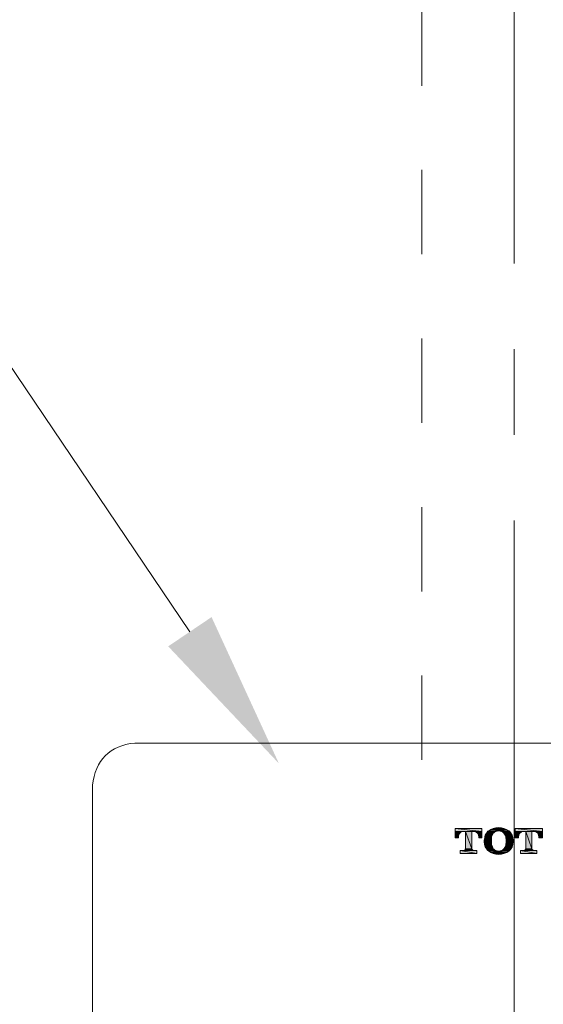
# Model space of a CAD drawing. Units: millimetres. Extents: x 0 to 210, y 0 to 297.
# Drawn here: x 75 to 82, y 158 to 173 of the extents above; entities that cross this region are included whole.
import ezdxf
from ezdxf import colors
from ezdxf.entities.mleader import LeaderData, LeaderLine
from ezdxf.math import Vec2, Vec3

# ---------------------------------------------------------------- set-up
doc = ezdxf.new("R2010")
doc.units = ezdxf.units.MM
doc.header["$PDMODE"] = 3
doc.linetypes.add('CENTER', pattern=[50.8, 31.75, -6.35, 6.35, -6.35])
doc.linetypes.add('JIS_02_1.2', pattern=[2.5, 1.25, -1.25])
for name, color, linetype, lineweight in [('中心線', 2, 'CENTER', 9), ('標註線', 3, 'Continuous', 15), ('細實線', 40, 'Continuous', 25), ('繪圖線', 7, 'Continuous', 20)]:
    doc.layers.add(name, color=color, linetype=linetype, lineweight=lineweight)
doc.styles.get("Standard").update_dxf_attribs({"font": 'Microsoft JhengHei.ttf'})
doc.dimstyles.get("Standard").update_dxf_attribs({"dimtxt": 2.5, "dimasz": 2.5, "dimexe": 0.18, "dimexo": 0.0625, "dimgap": 0.09, "dimtad": 0, "dimtoh": 1, "dimdec": 0, "dimlfac": 8, "dimzin": 0, "dimdsep": 46, "dimtxsty": 'Standard', "dimcen": 0.5, "dimclrd": 256, "dimclre": 256, "dimclrt": 2, "dimadec": 0, "dimazin": 0, "dimtfac": 1, "dimtdec": 0, "dimtofl": 0, "dimtmove": 0, "dimatfit": 3, "dimfxl": 0, "dimtolj": 1, "dimtzin": 0, "dimarcsym": 0})

# ---------------------------------------------------------------- blocks, each defined once
blk = doc.blocks.new('*D25')
at = {"layer": 'Defpoints', "color": 0}
for p in [(37.494, 246.473), (77.223, 246.473), (31.281, 80.93)]:
    blk.add_point(p, dxfattribs=at)
at = {"layer": '標註線', "lineweight": -2}
for p, q in [((77.161, 246.473), (37.314, 246.473)), ((37.494, 243.973), (37.494, 168.446)), ((37.494, 83.43), (37.494, 158.957)), ((31.344, 80.93), (37.674, 80.93))]:
    blk.add_line(p, q, dxfattribs=at)
at = {"layer": '標註線'}
for points in [[(37.077, 243.973), (37.91, 243.973), (37.494, 246.473)], [(37.077, 83.43), (37.91, 83.43), (37.494, 80.93)]]:
    blk.add_solid(points, dxfattribs=at)
at = {"layer": '標註線', "color": 2, "insert": (37.494, 163.702), "char_height": 2.5, "attachment_point": 5, "rotation": 90}
blk.add_mtext('\\A1;(2100)', dxfattribs=at)

msp = doc.modelspace()

# ---------------------------------------------------------------- hatches: boundary and pattern name
at = {"layer": '繪圖線', "lineweight": 0}
h = msp.add_hatch(dxfattribs=at)
h.set_pattern_fill('DOTS', color=256, scale=1.25)
h.paths.add_polyline_path([(159.834, 158.003), (155.426, 158.13), (155.426, 158.128), (155.492, 158.128), (155.492, 249.848), (161.291, 249.848), (161.291, 247.512, -0.277207), (163.119, 243.9), (163.119, 243.235, -0.416739), (162.869, 242.982), (161.291, 242.982), (161.291, 158.128), (163.084, 158.128), (163.209, 158.003)])
h.paths.add_polyline_path([(157.154, 245.22), (157.154, 245.305), (156.146, 245.27), (155.997, 245.148)], flags=16)
h.paths.add_polyline_path([(155.997, 247.798), (157.154, 247.725), (157.242, 247.637), (156.146, 247.676)], flags=16)
edge = h.paths.add_edge_path()
edge.add_line((161.359, 150.065), (160.407, 150.065))
edge.add_line((160.407, 150.065), (160.212, 150.065))
edge.add_line((160.212, 150.065), (160.212, 150.628))
edge.add_line((160.212, 150.628), (159.834, 150.628))
edge.add_line((159.834, 150.628), (159.834, 151.574))
edge.add_spline(control_points=[(159.836, 151.567), (159.837, 151.576), (159.838, 151.603), (159.824, 151.647), (159.795, 151.694), (159.754, 151.73), (159.706, 151.751), (159.672, 151.759), (159.654, 151.758), (159.654, 151.758)], knot_values=[0.025027, 0.025027, 0.025027, 0.025027, 0.111658, 0.289199, 0.474358, 0.654826, 0.817113, 0.994, 0.994107, 0.994107, 0.994107, 0.994107], degree=3, periodic=0)
edge.add_line((159.665, 151.753), (157.646, 151.753))
edge.add_line((157.646, 151.753), (157.646, 154.378))
edge.add_line((157.646, 154.378), (155.309, 154.378))
edge.add_line((155.309, 154.378), (155.309, 80.93))
edge.add_line((155.309, 80.93), (161.359, 80.93))
edge.add_line((161.359, 80.93), (161.359, 150.065))
h.paths.add_polyline_path([(161.359, 267.666), (155.309, 267.666), (155.309, 247.798), (156.146, 247.798), (156.146, 247.788), (157.318, 247.715), (158.109, 248.538), (161.359, 251.915)])
h.paths.add_polyline_path([(155.145, 80.93), (155.508, 80.93), (17.221, 80.93), (17.221, 77.18), (155.145, 77.18)])
for points in [[(80.971, 160.622), (80.971, 160.578), (81.369, 160.578)], [(80.971, 160.622), (81.369, 160.622), (81.369, 160.578)], [(80.971, 160.578), (80.971, 160.57), (81.055, 160.57)], [(80.971, 160.578), (81.082, 160.578), (81.055, 160.57)], [(80.971, 160.57), (80.971, 160.55), (81.035, 160.55)], [(80.971, 160.57), (81.055, 160.57), (81.035, 160.55)], [(80.971, 160.55), (80.971, 160.526), (81.023, 160.526)], [(80.971, 160.55), (81.035, 160.55), (81.023, 160.526)], [(80.971, 160.526), (80.971, 160.498), (81.019, 160.498)], [(80.971, 160.526), (81.023, 160.526), (81.019, 160.498)], [(80.971, 160.498), (80.971, 160.486), (81.019, 160.486)], [(80.971, 160.498), (81.019, 160.498), (81.019, 160.486)], [(81.126, 160.578), (81.126, 160.323), (81.218, 160.323)], [(81.126, 160.578), (81.218, 160.578), (81.218, 160.323)], [(81.258, 160.578), (81.273, 160.574), (81.369, 160.574)], [(81.258, 160.578), (81.369, 160.578), (81.369, 160.574)], [(81.273, 160.574), (81.285, 160.57), (81.369, 160.57)], [(81.273, 160.574), (81.369, 160.574), (81.369, 160.57)], [(81.285, 160.57), (81.305, 160.55), (81.369, 160.55)], [(81.285, 160.57), (81.369, 160.57), (81.369, 160.55)], [(81.305, 160.55), (81.317, 160.526), (81.369, 160.526)], [(81.305, 160.55), (81.369, 160.55), (81.369, 160.526)], [(81.317, 160.526), (81.321, 160.498), (81.369, 160.498)], [(81.317, 160.526), (81.369, 160.526), (81.369, 160.498)], [(81.321, 160.498), (81.321, 160.486), (81.369, 160.486)], [(81.321, 160.498), (81.369, 160.498), (81.369, 160.486)], [(81.417, 160.526), (81.409, 160.502), (81.512, 160.502)], [(81.409, 160.502), (81.409, 160.49), (81.512, 160.49)], [(81.409, 160.502), (81.512, 160.502), (81.512, 160.49)], [(81.421, 160.53), (81.417, 160.526), (81.52, 160.526)], [(81.417, 160.526), (81.52, 160.526), (81.512, 160.502)], [(81.436, 160.554), (81.421, 160.53), (81.52, 160.53)], [(81.421, 160.53), (81.52, 160.53), (81.52, 160.526)], [(81.44, 160.558), (81.436, 160.554), (81.536, 160.554)], [(81.436, 160.554), (81.536, 160.554), (81.52, 160.53)], [(81.448, 160.57), (81.44, 160.558), (81.544, 160.558)], [(81.44, 160.558), (81.544, 160.558), (81.536, 160.554)], [(81.456, 160.582), (81.448, 160.57), (81.552, 160.57)], [(81.448, 160.57), (81.552, 160.57), (81.544, 160.558)], [(81.464, 160.586), (81.456, 160.582), (81.572, 160.582)], [(81.456, 160.582), (81.572, 160.582), (81.552, 160.57)], [(81.464, 160.59), (81.464, 160.586), (81.596, 160.586)], [(81.464, 160.59), (81.615, 160.59), (81.596, 160.586)], [(81.464, 160.586), (81.596, 160.586), (81.572, 160.582)], [(81.5, 160.61), (81.468, 160.59), (81.767, 160.59)], [(81.536, 160.626), (81.5, 160.61), (81.731, 160.61)], [(81.5, 160.61), (81.731, 160.61), (81.767, 160.59)], [(81.576, 160.633), (81.536, 160.626), (81.695, 160.626)], [(81.536, 160.626), (81.695, 160.626), (81.731, 160.61)], [(81.576, 160.633), (81.659, 160.633), (81.695, 160.626)], [(81.615, 160.637), (81.584, 160.633), (81.655, 160.633)], [(81.615, 160.59), (81.639, 160.586), (81.77, 160.586)], [(81.615, 160.59), (81.767, 160.59), (81.77, 160.586)], [(81.639, 160.586), (81.659, 160.582), (81.775, 160.582)], [(81.639, 160.586), (81.77, 160.586), (81.775, 160.582)], [(81.659, 160.582), (81.679, 160.57), (81.786, 160.57)], [(81.659, 160.582), (81.775, 160.582), (81.786, 160.57)], [(81.679, 160.57), (81.691, 160.558), (81.794, 160.558)], [(81.679, 160.57), (81.786, 160.57), (81.794, 160.558)], [(81.691, 160.558), (81.695, 160.554), (81.798, 160.554)], [(81.691, 160.558), (81.794, 160.558), (81.798, 160.554)], [(81.695, 160.554), (81.711, 160.526), (81.814, 160.526)], [(81.695, 160.554), (81.798, 160.554), (81.814, 160.526)], [(81.711, 160.526), (81.723, 160.502), (81.822, 160.502)], [(81.711, 160.526), (81.814, 160.526), (81.822, 160.502)], [(81.723, 160.502), (81.723, 160.49), (81.826, 160.49)], [(81.723, 160.502), (81.822, 160.502), (81.826, 160.49)], [(81.862, 160.622), (81.862, 160.578), (82.264, 160.578)], [(81.862, 160.622), (82.264, 160.622), (82.264, 160.578)], [(81.862, 160.578), (81.862, 160.57), (81.949, 160.57)], [(81.862, 160.578), (81.973, 160.578), (81.949, 160.57)], [(81.862, 160.57), (81.862, 160.55), (81.926, 160.55)], [(81.862, 160.57), (81.949, 160.57), (81.926, 160.55)], [(81.862, 160.55), (81.862, 160.526), (81.914, 160.526)], [(81.862, 160.55), (81.926, 160.55), (81.914, 160.526)], [(81.862, 160.526), (81.862, 160.498), (81.91, 160.498)], [(81.862, 160.526), (81.914, 160.526), (81.91, 160.498)], [(81.862, 160.498), (81.862, 160.486), (81.91, 160.486)], [(81.862, 160.498), (81.91, 160.498), (81.91, 160.486)], [(82.017, 160.578), (82.017, 160.323), (82.109, 160.323)], [(82.017, 160.578), (82.109, 160.578), (82.109, 160.323)], [(82.148, 160.578), (82.164, 160.574), (82.264, 160.574)], [(82.148, 160.578), (82.264, 160.578), (82.264, 160.574)], [(82.164, 160.574), (82.176, 160.57), (82.264, 160.57)], [(82.164, 160.574), (82.264, 160.574), (82.264, 160.57)], [(82.176, 160.57), (82.196, 160.554), (82.264, 160.554)], [(82.176, 160.57), (82.264, 160.57), (82.264, 160.554)], [(82.196, 160.554), (82.208, 160.526), (82.264, 160.526)], [(82.196, 160.554), (82.264, 160.554), (82.264, 160.526)], [(82.208, 160.526), (82.212, 160.498), (82.264, 160.498)], [(82.208, 160.526), (82.264, 160.526), (82.264, 160.498)], [(82.212, 160.498), (82.212, 160.486), (82.264, 160.486)], [(82.212, 160.498), (82.264, 160.498), (82.264, 160.486)], [(81.409, 160.49), (81.401, 160.45), (81.508, 160.45)], [(81.401, 160.45), (81.401, 160.442), (81.508, 160.442)], [(81.401, 160.45), (81.508, 160.45), (81.508, 160.442)], [(81.401, 160.442), (81.401, 160.434), (81.508, 160.434)], [(81.401, 160.442), (81.508, 160.442), (81.508, 160.434)], [(81.401, 160.434), (81.401, 160.427), (81.508, 160.427)], [(81.401, 160.434), (81.508, 160.434), (81.508, 160.427)], [(81.401, 160.427), (81.405, 160.387), (81.512, 160.387)], [(81.401, 160.427), (81.508, 160.427), (81.512, 160.387)], [(81.405, 160.387), (81.409, 160.375), (81.512, 160.375)], [(81.405, 160.387), (81.512, 160.387), (81.512, 160.375)], [(81.409, 160.49), (81.512, 160.49), (81.508, 160.45)], [(81.409, 160.375), (81.417, 160.351), (81.52, 160.351)], [(81.409, 160.375), (81.512, 160.375), (81.52, 160.351)], [(81.421, 160.351), (81.436, 160.323), (81.536, 160.323)], [(81.421, 160.351), (81.524, 160.351), (81.536, 160.323)], [(81.723, 160.375), (81.711, 160.351), (81.814, 160.351)], [(81.711, 160.351), (81.711, 160.347), (81.814, 160.347)], [(81.711, 160.351), (81.814, 160.351), (81.814, 160.347)], [(81.723, 160.49), (81.727, 160.45), (81.83, 160.45)], [(81.723, 160.49), (81.826, 160.49), (81.83, 160.45)], [(81.727, 160.427), (81.723, 160.387), (81.826, 160.387)], [(81.723, 160.387), (81.723, 160.375), (81.822, 160.375)], [(81.723, 160.387), (81.826, 160.387), (81.822, 160.375)], [(81.723, 160.375), (81.822, 160.375), (81.814, 160.351)], [(81.727, 160.45), (81.727, 160.442), (81.83, 160.442)], [(81.727, 160.45), (81.83, 160.45), (81.83, 160.442)], [(81.727, 160.442), (81.727, 160.434), (81.83, 160.434)], [(81.727, 160.442), (81.83, 160.442), (81.83, 160.434)], [(81.727, 160.434), (81.727, 160.427), (81.83, 160.427)], [(81.727, 160.434), (81.83, 160.434), (81.83, 160.427)], [(81.727, 160.427), (81.83, 160.427), (81.826, 160.387)], [(81.047, 160.299), (81.047, 160.255), (81.293, 160.255)], [(81.047, 160.299), (81.293, 160.299), (81.293, 160.255)], [(81.11, 160.303), (81.098, 160.299), (81.242, 160.299)], [(81.118, 160.307), (81.11, 160.303), (81.234, 160.303)], [(81.11, 160.303), (81.234, 160.303), (81.242, 160.299)], [(81.122, 160.315), (81.118, 160.307), (81.226, 160.307)], [(81.118, 160.307), (81.226, 160.307), (81.234, 160.303)], [(81.126, 160.323), (81.122, 160.315), (81.218, 160.315)], [(81.122, 160.315), (81.218, 160.315), (81.226, 160.307)], [(81.126, 160.323), (81.218, 160.323), (81.218, 160.315)], [(81.436, 160.323), (81.44, 160.315), (81.544, 160.315)], [(81.436, 160.323), (81.536, 160.323), (81.544, 160.315)], [(81.44, 160.315), (81.448, 160.307), (81.556, 160.307)], [(81.44, 160.315), (81.544, 160.315), (81.556, 160.307)], [(81.448, 160.307), (81.456, 160.295), (81.572, 160.295)], [(81.448, 160.307), (81.556, 160.307), (81.572, 160.295)], [(81.456, 160.295), (81.464, 160.291), (81.596, 160.291)], [(81.456, 160.295), (81.572, 160.295), (81.596, 160.291)], [(81.464, 160.291), (81.464, 160.287), (81.615, 160.287)], [(81.464, 160.291), (81.596, 160.291), (81.615, 160.287)], [(81.468, 160.287), (81.5, 160.267), (81.735, 160.267)], [(81.468, 160.287), (81.767, 160.287), (81.735, 160.267)], [(81.504, 160.267), (81.536, 160.251), (81.695, 160.251)], [(81.504, 160.267), (81.735, 160.267), (81.695, 160.251)], [(81.536, 160.251), (81.576, 160.243), (81.659, 160.243)], [(81.536, 160.251), (81.695, 160.251), (81.659, 160.243)], [(81.576, 160.243), (81.651, 160.243), (81.615, 160.24)], [(81.639, 160.291), (81.615, 160.287), (81.767, 160.287)], [(81.659, 160.295), (81.639, 160.291), (81.77, 160.291)], [(81.639, 160.291), (81.77, 160.291), (81.767, 160.287)], [(81.679, 160.307), (81.659, 160.295), (81.775, 160.295)], [(81.659, 160.295), (81.775, 160.295), (81.77, 160.291)], [(81.691, 160.319), (81.679, 160.307), (81.786, 160.307)], [(81.679, 160.307), (81.786, 160.307), (81.775, 160.295)], [(81.695, 160.323), (81.691, 160.319), (81.794, 160.319)], [(81.691, 160.319), (81.794, 160.319), (81.786, 160.307)], [(81.711, 160.347), (81.695, 160.323), (81.798, 160.323)], [(81.695, 160.323), (81.798, 160.323), (81.794, 160.319)], [(81.711, 160.347), (81.814, 160.347), (81.798, 160.323)], [(81.938, 160.299), (81.938, 160.255), (82.184, 160.255)], [(81.938, 160.299), (82.184, 160.299), (82.184, 160.255)], [(82.001, 160.303), (81.993, 160.299), (82.132, 160.299)], [(82.009, 160.307), (82.001, 160.303), (82.125, 160.303)], [(82.001, 160.303), (82.125, 160.303), (82.132, 160.299)], [(82.013, 160.315), (82.009, 160.307), (82.116, 160.307)], [(82.009, 160.307), (82.116, 160.307), (82.125, 160.303)], [(82.017, 160.323), (82.013, 160.315), (82.109, 160.315)], [(82.013, 160.315), (82.109, 160.315), (82.116, 160.307)], [(82.017, 160.323), (82.109, 160.323), (82.109, 160.315)]]:
    msp.add_hatch(color=7, dxfattribs=at).paths.add_polyline_path(points)

# ---------------------------------------------------------------- linework, layer by layer
at = {"layer": '中心線', "lineweight": 0, "ltscale": 0.2}
for p, q in [((81.848, 246.473), (81.848, 142.978)), ((81.848, 141.559), (81.848, 162.845))]:
    msp.add_line(p, q, dxfattribs=at)
at = {"layer": '中心線', "lineweight": 0}
msp.add_line((81.848, 162.841), (81.848, 142.978), dxfattribs=at)
at = {"layer": '細實線', "color": 32, "linetype": 'JIS_02_1.2', "lineweight": 0}
msp.add_line((80.479, 161.641), (80.479, 246.473), dxfattribs=at)
at = {"layer": '繪圖線', "color": 7, "lineweight": 0}
for points in [[(75.598, 147.49), (75.598, 161.266)], [(80.971, 160.622), (80.971, 160.486)], [(81.369, 160.622), (80.971, 160.622)], [(80.971, 160.622), (80.971, 160.578), (81.369, 160.578), (80.971, 160.622)], [(80.971, 160.622), (81.369, 160.622), (81.369, 160.578), (80.971, 160.622)], [(80.971, 160.578), (80.971, 160.57), (81.055, 160.57), (80.971, 160.578)], [(80.971, 160.578), (81.082, 160.578), (81.055, 160.57), (80.971, 160.578)], [(80.971, 160.57), (80.971, 160.55), (81.035, 160.55), (80.971, 160.57)], [(80.971, 160.57), (81.055, 160.57), (81.035, 160.55), (80.971, 160.57)], [(80.971, 160.55), (80.971, 160.526), (81.023, 160.526), (80.971, 160.55)], [(80.971, 160.55), (81.035, 160.55), (81.023, 160.526), (80.971, 160.55)], [(80.971, 160.526), (80.971, 160.498), (81.019, 160.498), (80.971, 160.526)], [(80.971, 160.526), (81.023, 160.526), (81.019, 160.498), (80.971, 160.526)], [(80.971, 160.498), (80.971, 160.486), (81.019, 160.486), (80.971, 160.498)], [(80.971, 160.498), (81.019, 160.498), (81.019, 160.486), (80.971, 160.498)], [(81.019, 160.498), (81.023, 160.526), (81.035, 160.55), (81.055, 160.57), (81.082, 160.578)], [(81.019, 160.486), (81.019, 160.498)], [(81.082, 160.578), (81.126, 160.578)], [(81.126, 160.578), (81.126, 160.323)], [(81.126, 160.578), (81.126, 160.323), (81.218, 160.323), (81.126, 160.578)], [(81.126, 160.578), (81.218, 160.578), (81.218, 160.323), (81.126, 160.578)], [(81.218, 160.578), (81.258, 160.578)], [(81.218, 160.323), (81.218, 160.578)], [(81.258, 160.578), (81.273, 160.574), (81.285, 160.57), (81.305, 160.55), (81.317, 160.526), (81.321, 160.498)], [(81.258, 160.578), (81.273, 160.574), (81.369, 160.574), (81.258, 160.578)], [(81.258, 160.578), (81.369, 160.578), (81.369, 160.574), (81.258, 160.578)], [(81.273, 160.574), (81.285, 160.57), (81.369, 160.57), (81.273, 160.574)], [(81.273, 160.574), (81.369, 160.574), (81.369, 160.57), (81.273, 160.574)], [(81.285, 160.57), (81.305, 160.55), (81.369, 160.55), (81.285, 160.57)], [(81.285, 160.57), (81.369, 160.57), (81.369, 160.55), (81.285, 160.57)], [(81.305, 160.55), (81.317, 160.526), (81.369, 160.526), (81.305, 160.55)], [(81.305, 160.55), (81.369, 160.55), (81.369, 160.526), (81.305, 160.55)], [(81.317, 160.526), (81.321, 160.498), (81.369, 160.498), (81.317, 160.526)], [(81.317, 160.526), (81.369, 160.526), (81.369, 160.498), (81.317, 160.526)], [(81.321, 160.498), (81.321, 160.486)], [(81.321, 160.498), (81.321, 160.486), (81.369, 160.486), (81.321, 160.498)], [(81.321, 160.498), (81.369, 160.498), (81.369, 160.486), (81.321, 160.498)], [(81.369, 160.486), (81.369, 160.622)], [(81.468, 160.59), (81.44, 160.558), (81.417, 160.526), (81.409, 160.49), (81.401, 160.45)], [(81.417, 160.526), (81.409, 160.502), (81.512, 160.502), (81.417, 160.526)], [(81.409, 160.502), (81.409, 160.49), (81.512, 160.49), (81.409, 160.502)], [(81.409, 160.502), (81.512, 160.502), (81.512, 160.49), (81.409, 160.502)], [(81.421, 160.53), (81.417, 160.526), (81.52, 160.526), (81.421, 160.53)], [(81.417, 160.526), (81.52, 160.526), (81.512, 160.502), (81.417, 160.526)], [(81.436, 160.554), (81.421, 160.53), (81.52, 160.53), (81.436, 160.554)], [(81.421, 160.53), (81.52, 160.53), (81.52, 160.526), (81.421, 160.53)], [(81.44, 160.558), (81.436, 160.554), (81.536, 160.554), (81.44, 160.558)], [(81.436, 160.554), (81.536, 160.554), (81.52, 160.53), (81.436, 160.554)], [(81.448, 160.57), (81.44, 160.558), (81.544, 160.558), (81.448, 160.57)], [(81.44, 160.558), (81.544, 160.558), (81.536, 160.554), (81.44, 160.558)], [(81.456, 160.582), (81.448, 160.57), (81.552, 160.57), (81.456, 160.582)], [(81.448, 160.57), (81.552, 160.57), (81.544, 160.558), (81.448, 160.57)], [(81.464, 160.586), (81.456, 160.582), (81.572, 160.582), (81.464, 160.586)], [(81.456, 160.582), (81.572, 160.582), (81.552, 160.57), (81.456, 160.582)], [(81.468, 160.59), (81.464, 160.59), (81.767, 160.59), (81.468, 160.59)], [(81.464, 160.59), (81.464, 160.586), (81.596, 160.586), (81.464, 160.59)], [(81.464, 160.59), (81.615, 160.59), (81.596, 160.586), (81.464, 160.59)], [(81.464, 160.586), (81.596, 160.586), (81.572, 160.582), (81.464, 160.586)], [(81.615, 160.637), (81.576, 160.633), (81.536, 160.626), (81.5, 160.61), (81.468, 160.59)], [(81.5, 160.61), (81.468, 160.59), (81.767, 160.59), (81.5, 160.61)], [(81.468, 160.59), (81.767, 160.59), (81.767, 160.59), (81.468, 160.59)], [(81.536, 160.626), (81.5, 160.61), (81.731, 160.61), (81.536, 160.626)], [(81.5, 160.61), (81.731, 160.61), (81.731, 160.61), (81.5, 160.61)], [(81.5, 160.61), (81.731, 160.61), (81.767, 160.59), (81.5, 160.61)], [(81.536, 160.554), (81.52, 160.53), (81.512, 160.502), (81.508, 160.442)], [(81.576, 160.633), (81.536, 160.626), (81.695, 160.626), (81.576, 160.633)], [(81.536, 160.626), (81.695, 160.626), (81.695, 160.626), (81.536, 160.626)], [(81.536, 160.626), (81.695, 160.626), (81.731, 160.61), (81.536, 160.626)], [(81.615, 160.59), (81.596, 160.586), (81.572, 160.582), (81.552, 160.57), (81.536, 160.554)], [(81.58, 160.633), (81.576, 160.633), (81.659, 160.633), (81.58, 160.633)], [(81.576, 160.633), (81.659, 160.633), (81.695, 160.626), (81.576, 160.633)], [(81.584, 160.633), (81.58, 160.633), (81.659, 160.633), (81.584, 160.633)], [(81.58, 160.633), (81.659, 160.633), (81.659, 160.633), (81.58, 160.633)], [(81.615, 160.637), (81.584, 160.633), (81.655, 160.633), (81.615, 160.637)], [(81.584, 160.633), (81.655, 160.633), (81.659, 160.633), (81.584, 160.633)], [(81.767, 160.59), (81.731, 160.61), (81.695, 160.626), (81.659, 160.633), (81.615, 160.637)], [(81.695, 160.554), (81.679, 160.57), (81.659, 160.582), (81.639, 160.586), (81.615, 160.59)], [(81.615, 160.59), (81.639, 160.586), (81.77, 160.586), (81.615, 160.59)], [(81.615, 160.59), (81.767, 160.59), (81.77, 160.586), (81.615, 160.59)], [(81.639, 160.586), (81.659, 160.582), (81.775, 160.582), (81.639, 160.586)], [(81.639, 160.586), (81.77, 160.586), (81.775, 160.582), (81.639, 160.586)], [(81.659, 160.582), (81.679, 160.57), (81.786, 160.57), (81.659, 160.582)], [(81.659, 160.582), (81.775, 160.582), (81.786, 160.57), (81.659, 160.582)], [(81.679, 160.57), (81.691, 160.558), (81.794, 160.558), (81.679, 160.57)], [(81.679, 160.57), (81.786, 160.57), (81.794, 160.558), (81.679, 160.57)], [(81.691, 160.558), (81.695, 160.554), (81.798, 160.554), (81.691, 160.558)], [(81.691, 160.558), (81.794, 160.558), (81.798, 160.554), (81.691, 160.558)], [(81.727, 160.442), (81.723, 160.502), (81.711, 160.526), (81.695, 160.554)], [(81.695, 160.554), (81.711, 160.526), (81.814, 160.526), (81.695, 160.554)], [(81.695, 160.554), (81.798, 160.554), (81.814, 160.526), (81.695, 160.554)], [(81.711, 160.526), (81.814, 160.526), (81.814, 160.526), (81.711, 160.526)], [(81.711, 160.526), (81.723, 160.502), (81.822, 160.502), (81.711, 160.526)], [(81.711, 160.526), (81.814, 160.526), (81.822, 160.502), (81.711, 160.526)], [(81.723, 160.502), (81.723, 160.49), (81.826, 160.49), (81.723, 160.502)], [(81.723, 160.502), (81.822, 160.502), (81.826, 160.49), (81.723, 160.502)], [(81.83, 160.45), (81.826, 160.49), (81.814, 160.526), (81.794, 160.558), (81.767, 160.59)], [(82.264, 160.622), (81.862, 160.622)], [(81.862, 160.622), (81.862, 160.486)], [(81.862, 160.622), (81.862, 160.578), (82.264, 160.578), (81.862, 160.622)], [(81.862, 160.622), (82.264, 160.622), (82.264, 160.578), (81.862, 160.622)], [(81.862, 160.578), (81.862, 160.57), (81.949, 160.57), (81.862, 160.578)], [(81.862, 160.578), (81.973, 160.578), (81.949, 160.57), (81.862, 160.578)], [(81.862, 160.57), (81.862, 160.55), (81.926, 160.55), (81.862, 160.57)], [(81.862, 160.57), (81.949, 160.57), (81.926, 160.55), (81.862, 160.57)], [(81.862, 160.55), (81.862, 160.526), (81.914, 160.526), (81.862, 160.55)], [(81.862, 160.55), (81.926, 160.55), (81.914, 160.526), (81.862, 160.55)], [(81.862, 160.526), (81.862, 160.498), (81.91, 160.498), (81.862, 160.526)], [(81.862, 160.526), (81.914, 160.526), (81.91, 160.498), (81.862, 160.526)], [(81.862, 160.498), (81.862, 160.486), (81.91, 160.486), (81.862, 160.498)], [(81.862, 160.498), (81.91, 160.498), (81.91, 160.486), (81.862, 160.498)], [(81.91, 160.498), (81.914, 160.526), (81.926, 160.55), (81.949, 160.57), (81.973, 160.578)], [(81.91, 160.486), (81.91, 160.498)], [(81.973, 160.578), (82.017, 160.578)], [(82.017, 160.578), (82.017, 160.323)], [(82.017, 160.578), (82.017, 160.323), (82.109, 160.323), (82.017, 160.578)], [(82.017, 160.578), (82.109, 160.578), (82.109, 160.323), (82.017, 160.578)], [(82.109, 160.323), (82.109, 160.578)], [(82.109, 160.578), (82.148, 160.578)], [(82.148, 160.578), (82.164, 160.574), (82.176, 160.57), (82.196, 160.554), (82.208, 160.526), (82.212, 160.498)], [(82.148, 160.578), (82.164, 160.574), (82.264, 160.574), (82.148, 160.578)], [(82.148, 160.578), (82.264, 160.578), (82.264, 160.574), (82.148, 160.578)], [(82.164, 160.574), (82.176, 160.57), (82.264, 160.57), (82.164, 160.574)], [(82.164, 160.574), (82.264, 160.574), (82.264, 160.57), (82.164, 160.574)], [(82.176, 160.57), (82.196, 160.554), (82.264, 160.554), (82.176, 160.57)], [(82.176, 160.57), (82.264, 160.57), (82.264, 160.554), (82.176, 160.57)], [(82.196, 160.554), (82.208, 160.526), (82.264, 160.526), (82.196, 160.554)], [(82.196, 160.554), (82.264, 160.554), (82.264, 160.526), (82.196, 160.554)], [(82.208, 160.526), (82.212, 160.498), (82.264, 160.498), (82.208, 160.526)], [(82.208, 160.526), (82.264, 160.526), (82.264, 160.498), (82.208, 160.526)], [(82.212, 160.498), (82.212, 160.486)], [(82.212, 160.498), (82.212, 160.486), (82.264, 160.486), (82.212, 160.498)], [(82.212, 160.498), (82.264, 160.498), (82.264, 160.486), (82.212, 160.498)], [(82.264, 160.486), (82.264, 160.622)], [(80.971, 160.486), (81.019, 160.486)], [(81.321, 160.486), (81.369, 160.486)], [(81.409, 160.49), (81.401, 160.45), (81.508, 160.45), (81.409, 160.49)], [(81.401, 160.45), (81.401, 160.427)], [(81.401, 160.45), (81.401, 160.442), (81.508, 160.442), (81.401, 160.45)], [(81.401, 160.45), (81.508, 160.45), (81.508, 160.442), (81.401, 160.45)], [(81.401, 160.442), (81.401, 160.434), (81.508, 160.434), (81.401, 160.442)], [(81.401, 160.442), (81.508, 160.442), (81.508, 160.434), (81.401, 160.442)], [(81.401, 160.434), (81.401, 160.427), (81.508, 160.427), (81.401, 160.434)], [(81.401, 160.434), (81.508, 160.434), (81.508, 160.427), (81.401, 160.434)], [(81.401, 160.427), (81.405, 160.387), (81.417, 160.351), (81.44, 160.315), (81.468, 160.287)], [(81.401, 160.427), (81.405, 160.387), (81.512, 160.387), (81.401, 160.427)], [(81.401, 160.427), (81.508, 160.427), (81.512, 160.387), (81.401, 160.427)], [(81.405, 160.387), (81.409, 160.375), (81.512, 160.375), (81.405, 160.387)], [(81.405, 160.387), (81.512, 160.387), (81.512, 160.375), (81.405, 160.387)], [(81.409, 160.49), (81.512, 160.49), (81.508, 160.45), (81.409, 160.49)], [(81.409, 160.375), (81.417, 160.351), (81.52, 160.351), (81.409, 160.375)], [(81.409, 160.375), (81.512, 160.375), (81.52, 160.351), (81.409, 160.375)], [(81.417, 160.351), (81.421, 160.351), (81.524, 160.351), (81.417, 160.351)], [(81.417, 160.351), (81.52, 160.351), (81.524, 160.351), (81.417, 160.351)], [(81.421, 160.351), (81.436, 160.323), (81.536, 160.323), (81.421, 160.351)], [(81.421, 160.351), (81.524, 160.351), (81.536, 160.323), (81.421, 160.351)], [(81.508, 160.442), (81.508, 160.434)], [(81.508, 160.434), (81.512, 160.375), (81.524, 160.351), (81.536, 160.323)], [(81.695, 160.323), (81.711, 160.347), (81.723, 160.375), (81.727, 160.434)], [(81.723, 160.375), (81.711, 160.351), (81.814, 160.351), (81.723, 160.375)], [(81.711, 160.351), (81.711, 160.347), (81.814, 160.347), (81.711, 160.351)], [(81.711, 160.351), (81.814, 160.351), (81.814, 160.347), (81.711, 160.351)], [(81.723, 160.49), (81.727, 160.45), (81.83, 160.45), (81.723, 160.49)], [(81.723, 160.49), (81.826, 160.49), (81.83, 160.45), (81.723, 160.49)], [(81.727, 160.427), (81.723, 160.387), (81.826, 160.387), (81.727, 160.427)], [(81.723, 160.387), (81.723, 160.375), (81.822, 160.375), (81.723, 160.387)], [(81.723, 160.387), (81.826, 160.387), (81.822, 160.375), (81.723, 160.387)], [(81.723, 160.375), (81.822, 160.375), (81.814, 160.351), (81.723, 160.375)], [(81.727, 160.45), (81.727, 160.442), (81.83, 160.442), (81.727, 160.45)], [(81.727, 160.45), (81.83, 160.45), (81.83, 160.442), (81.727, 160.45)], [(81.727, 160.434), (81.727, 160.442)], [(81.727, 160.442), (81.727, 160.434), (81.83, 160.434), (81.727, 160.442)], [(81.727, 160.442), (81.83, 160.442), (81.83, 160.434), (81.727, 160.442)], [(81.727, 160.434), (81.727, 160.427), (81.83, 160.427), (81.727, 160.434)], [(81.727, 160.434), (81.83, 160.434), (81.83, 160.427), (81.727, 160.434)], [(81.727, 160.427), (81.83, 160.427), (81.826, 160.387), (81.727, 160.427)], [(81.767, 160.287), (81.794, 160.319), (81.814, 160.351), (81.826, 160.387), (81.83, 160.427)], [(81.83, 160.427), (81.83, 160.45)], [(81.862, 160.486), (81.91, 160.486)], [(82.212, 160.486), (82.264, 160.486)], [(81.098, 160.299), (81.047, 160.299)], [(81.047, 160.299), (81.047, 160.255)], [(81.047, 160.299), (81.047, 160.255), (81.293, 160.255), (81.047, 160.299)], [(81.047, 160.299), (81.293, 160.299), (81.293, 160.255), (81.047, 160.299)], [(81.047, 160.255), (81.293, 160.255)], [(81.126, 160.323), (81.122, 160.315), (81.118, 160.307), (81.11, 160.303), (81.098, 160.299)], [(81.11, 160.303), (81.098, 160.299), (81.242, 160.299), (81.11, 160.303)], [(81.118, 160.307), (81.11, 160.303), (81.234, 160.303), (81.118, 160.307)], [(81.11, 160.303), (81.234, 160.303), (81.234, 160.303), (81.11, 160.303)], [(81.11, 160.303), (81.234, 160.303), (81.242, 160.299), (81.11, 160.303)], [(81.122, 160.315), (81.118, 160.307), (81.226, 160.307), (81.122, 160.315)], [(81.118, 160.307), (81.226, 160.307), (81.226, 160.307), (81.118, 160.307)], [(81.118, 160.307), (81.226, 160.307), (81.234, 160.303), (81.118, 160.307)], [(81.126, 160.323), (81.122, 160.315), (81.218, 160.315), (81.126, 160.323)], [(81.122, 160.315), (81.218, 160.315), (81.218, 160.315), (81.122, 160.315)], [(81.122, 160.315), (81.218, 160.315), (81.226, 160.307), (81.122, 160.315)], [(81.126, 160.323), (81.218, 160.323), (81.218, 160.315), (81.126, 160.323)], [(81.242, 160.299), (81.234, 160.303), (81.226, 160.307), (81.218, 160.315), (81.218, 160.323)], [(81.293, 160.299), (81.242, 160.299)], [(81.293, 160.255), (81.293, 160.299)], [(81.436, 160.323), (81.44, 160.315), (81.544, 160.315), (81.436, 160.323)], [(81.436, 160.323), (81.536, 160.323), (81.544, 160.315), (81.436, 160.323)], [(81.44, 160.315), (81.448, 160.307), (81.556, 160.307), (81.44, 160.315)], [(81.44, 160.315), (81.544, 160.315), (81.556, 160.307), (81.44, 160.315)], [(81.448, 160.307), (81.456, 160.295), (81.572, 160.295), (81.448, 160.307)], [(81.448, 160.307), (81.556, 160.307), (81.572, 160.295), (81.448, 160.307)], [(81.456, 160.295), (81.464, 160.291), (81.596, 160.291), (81.456, 160.295)], [(81.456, 160.295), (81.572, 160.295), (81.596, 160.291), (81.456, 160.295)], [(81.464, 160.291), (81.596, 160.291), (81.596, 160.291), (81.464, 160.291)], [(81.464, 160.291), (81.464, 160.287), (81.615, 160.287), (81.464, 160.291)], [(81.464, 160.291), (81.596, 160.291), (81.615, 160.287), (81.464, 160.291)], [(81.464, 160.287), (81.468, 160.287), (81.767, 160.287), (81.464, 160.287)], [(81.464, 160.287), (81.767, 160.287), (81.767, 160.287), (81.464, 160.287)], [(81.468, 160.287), (81.5, 160.267), (81.536, 160.251), (81.576, 160.243), (81.615, 160.24)], [(81.468, 160.287), (81.5, 160.267), (81.735, 160.267), (81.468, 160.287)], [(81.468, 160.287), (81.767, 160.287), (81.735, 160.267), (81.468, 160.287)], [(81.5, 160.267), (81.504, 160.267), (81.735, 160.267), (81.5, 160.267)], [(81.5, 160.267), (81.735, 160.267), (81.735, 160.267), (81.5, 160.267)], [(81.504, 160.267), (81.536, 160.251), (81.695, 160.251), (81.504, 160.267)], [(81.504, 160.267), (81.735, 160.267), (81.695, 160.251), (81.504, 160.267)], [(81.536, 160.323), (81.556, 160.307), (81.572, 160.295), (81.596, 160.291), (81.615, 160.287)], [(81.536, 160.251), (81.695, 160.251), (81.695, 160.251), (81.536, 160.251)], [(81.536, 160.251), (81.576, 160.243), (81.659, 160.243), (81.536, 160.251)], [(81.536, 160.251), (81.695, 160.251), (81.659, 160.243), (81.536, 160.251)], [(81.576, 160.243), (81.651, 160.243), (81.615, 160.24), (81.576, 160.243)], [(81.576, 160.243), (81.659, 160.243), (81.651, 160.243), (81.576, 160.243)], [(81.615, 160.287), (81.639, 160.291), (81.659, 160.295), (81.679, 160.307), (81.695, 160.323)], [(81.639, 160.291), (81.615, 160.287), (81.767, 160.287), (81.639, 160.291)], [(81.615, 160.24), (81.659, 160.243), (81.695, 160.251), (81.735, 160.267), (81.767, 160.287)], [(81.659, 160.295), (81.639, 160.291), (81.77, 160.291), (81.659, 160.295)], [(81.639, 160.291), (81.77, 160.291), (81.77, 160.291), (81.639, 160.291)], [(81.639, 160.291), (81.77, 160.291), (81.767, 160.287), (81.639, 160.291)], [(81.679, 160.307), (81.659, 160.295), (81.775, 160.295), (81.679, 160.307)], [(81.659, 160.295), (81.775, 160.295), (81.77, 160.291), (81.659, 160.295)], [(81.691, 160.319), (81.679, 160.307), (81.786, 160.307), (81.691, 160.319)], [(81.679, 160.307), (81.786, 160.307), (81.775, 160.295), (81.679, 160.307)], [(81.695, 160.323), (81.691, 160.319), (81.794, 160.319), (81.695, 160.323)], [(81.691, 160.319), (81.794, 160.319), (81.786, 160.307), (81.691, 160.319)], [(81.711, 160.347), (81.695, 160.323), (81.798, 160.323), (81.711, 160.347)], [(81.695, 160.323), (81.798, 160.323), (81.794, 160.319), (81.695, 160.323)], [(81.711, 160.347), (81.814, 160.347), (81.798, 160.323), (81.711, 160.347)], [(81.993, 160.299), (81.938, 160.299)], [(81.938, 160.299), (81.938, 160.255)], [(81.938, 160.299), (81.938, 160.255), (82.184, 160.255), (81.938, 160.299)], [(81.938, 160.299), (82.184, 160.299), (82.184, 160.255), (81.938, 160.299)], [(81.938, 160.255), (82.184, 160.255)], [(82.017, 160.323), (82.013, 160.315), (82.009, 160.307), (82.001, 160.303), (81.993, 160.299)], [(82.001, 160.303), (81.993, 160.299), (82.132, 160.299), (82.001, 160.303)], [(82.009, 160.307), (82.001, 160.303), (82.125, 160.303), (82.009, 160.307)], [(82.001, 160.303), (82.125, 160.303), (82.125, 160.303), (82.001, 160.303)], [(82.001, 160.303), (82.125, 160.303), (82.132, 160.299), (82.001, 160.303)], [(82.013, 160.315), (82.009, 160.307), (82.116, 160.307), (82.013, 160.315)], [(82.009, 160.307), (82.116, 160.307), (82.116, 160.307), (82.009, 160.307)], [(82.009, 160.307), (82.116, 160.307), (82.125, 160.303), (82.009, 160.307)], [(82.017, 160.323), (82.013, 160.315), (82.109, 160.315), (82.017, 160.323)], [(82.013, 160.315), (82.109, 160.315), (82.109, 160.315), (82.013, 160.315)], [(82.013, 160.315), (82.109, 160.315), (82.116, 160.307), (82.013, 160.315)], [(82.017, 160.323), (82.109, 160.323), (82.109, 160.315), (82.017, 160.323)], [(82.132, 160.299), (82.125, 160.303), (82.116, 160.307), (82.109, 160.315), (82.109, 160.323)], [(82.184, 160.299), (82.132, 160.299)], [(82.184, 160.255), (82.184, 160.299)]]:
    msp.add_lwpolyline(points, dxfattribs=at)
for points in [[(76.223, 161.891), (75.857, 161.856), (75.632, 161.632), (75.598, 161.266)], [(87.474, 161.891), (87.474, 161.891), (76.223, 161.891), (76.223, 161.891)]]:
    msp.add_open_spline(points, degree=3, dxfattribs=at)
for points in [[(81.5, 160.61), (81.5, 160.61), (81.5, 160.61), (81.5, 160.61), (81.5, 160.61), (81.731, 160.61), (81.731, 160.61), (81.731, 160.61), (81.5, 160.61), (81.5, 160.61)], [(81.536, 160.626), (81.536, 160.626), (81.536, 160.626), (81.536, 160.626), (81.536, 160.626), (81.695, 160.626), (81.695, 160.626), (81.695, 160.626), (81.536, 160.626), (81.536, 160.626)], [(81.711, 160.526), (81.711, 160.526), (81.711, 160.526), (81.711, 160.526), (81.711, 160.526), (81.814, 160.526), (81.814, 160.526), (81.814, 160.526), (81.711, 160.526), (81.711, 160.526)], [(81.11, 160.303), (81.11, 160.303), (81.11, 160.303), (81.11, 160.303), (81.11, 160.303), (81.234, 160.303), (81.234, 160.303), (81.234, 160.303), (81.11, 160.303), (81.11, 160.303)], [(81.118, 160.307), (81.118, 160.307), (81.118, 160.307), (81.118, 160.307), (81.118, 160.307), (81.226, 160.307), (81.226, 160.307), (81.226, 160.307), (81.118, 160.307), (81.118, 160.307)], [(81.122, 160.315), (81.122, 160.315), (81.122, 160.315), (81.122, 160.315), (81.122, 160.315), (81.218, 160.315), (81.218, 160.315), (81.218, 160.315), (81.122, 160.315), (81.122, 160.315)], [(81.464, 160.291), (81.464, 160.291), (81.464, 160.291), (81.464, 160.291), (81.464, 160.291), (81.596, 160.291), (81.596, 160.291), (81.596, 160.291), (81.464, 160.291), (81.464, 160.291)], [(81.536, 160.251), (81.536, 160.251), (81.536, 160.251), (81.536, 160.251), (81.536, 160.251), (81.695, 160.251), (81.695, 160.251), (81.695, 160.251), (81.536, 160.251), (81.536, 160.251)], [(81.576, 160.243), (81.576, 160.243), (81.576, 160.243), (81.576, 160.243), (81.576, 160.243), (81.651, 160.243), (81.651, 160.243), (81.651, 160.243), (81.576, 160.243), (81.576, 160.243)], [(81.639, 160.291), (81.639, 160.291), (81.639, 160.291), (81.639, 160.291), (81.639, 160.291), (81.77, 160.291), (81.77, 160.291), (81.77, 160.291), (81.639, 160.291), (81.639, 160.291)], [(82.001, 160.303), (82.001, 160.303), (82.001, 160.303), (82.001, 160.303), (82.001, 160.303), (82.125, 160.303), (82.125, 160.303), (82.125, 160.303), (82.001, 160.303), (82.001, 160.303)], [(82.009, 160.307), (82.009, 160.307), (82.009, 160.307), (82.009, 160.307), (82.009, 160.307), (82.116, 160.307), (82.116, 160.307), (82.116, 160.307), (82.009, 160.307), (82.009, 160.307)], [(82.013, 160.315), (82.013, 160.315), (82.013, 160.315), (82.013, 160.315), (82.013, 160.315), (82.109, 160.315), (82.109, 160.315), (82.109, 160.315), (82.013, 160.315), (82.013, 160.315)]]:
    msp.add_open_spline(points, degree=3, knots=[0, 0, 0, 0, 1, 1, 1, 2, 2, 2, 3, 3, 3, 3], dxfattribs=at)

# ---------------------------------------------------------------- dimensions: what is measured, and where the dimension line sits
at = {"layer": '標註線'}
dim = msp.add_linear_dim(base=(37.494, 246.473), p1=(31.281, 80.93), p2=(77.223, 246.473), angle=90, text='(2100)', dimstyle='Standard', override={"dimarcsym": 1}, dxfattribs=at)
dim.commit()
dim.dimension.update_dxf_attribs({"geometry": '*D25', "text_midpoint": (37.494, 163.702)})

# ---------------------------------------------------------------- leaders
at = {"layer": '標註線', "lineweight": 0}
ml = msp.add_multileader_mtext('Standard', dxfattribs=at)
ml.set_content('\\A1;TTBR306', color=7)
ml.set_leader_properties(color=256, linetype='ByLayer', lineweight=-1)
ml.build(insert=Vec2(0, 0))
ml.multileader.update_dxf_attribs({"dogleg_length": 1.933, "arrow_head_size": 2.358})
ctx = ml.context
ctx.base_point, ctx.char_height, ctx.arrow_head_size, ctx.landing_gap_size, ctx.plane_origin = Vec3(51.491, 170.529), 2.35811, 2.358, 1.572, Vec3(59.943, 169.166)
notes = []
notes.append((ctx, [(1, (1, 1, 0), (72.323, 170.529), (-1, 0), 5.053, [(0, [(78.359, 161.588)], 0, [])])]))
ctx.mtext.insert, ctx.mtext.flow_direction = Vec3(53.063, 171.727), 5
for ctx, leaders in notes:
    for number, flags, end, landing, length, lines in leaders:
        leader = LeaderData()
        leader.index, (leader.has_last_leader_line, leader.has_dogleg_vector, leader.attachment_direction) = number, flags
        leader.last_leader_point, leader.dogleg_vector, leader.dogleg_length = Vec3(end), Vec3(landing), length
        for number, points, colour, breaks in lines:
            line = LeaderLine()
            line.index, line.vertices, line.color, line.breaks = number, Vec3.list(points), colors.encode_raw_color(colour), breaks
            leader.lines.append(line)
        ctx.leaders.append(leader)

doc.saveas('drawing.dxf')
